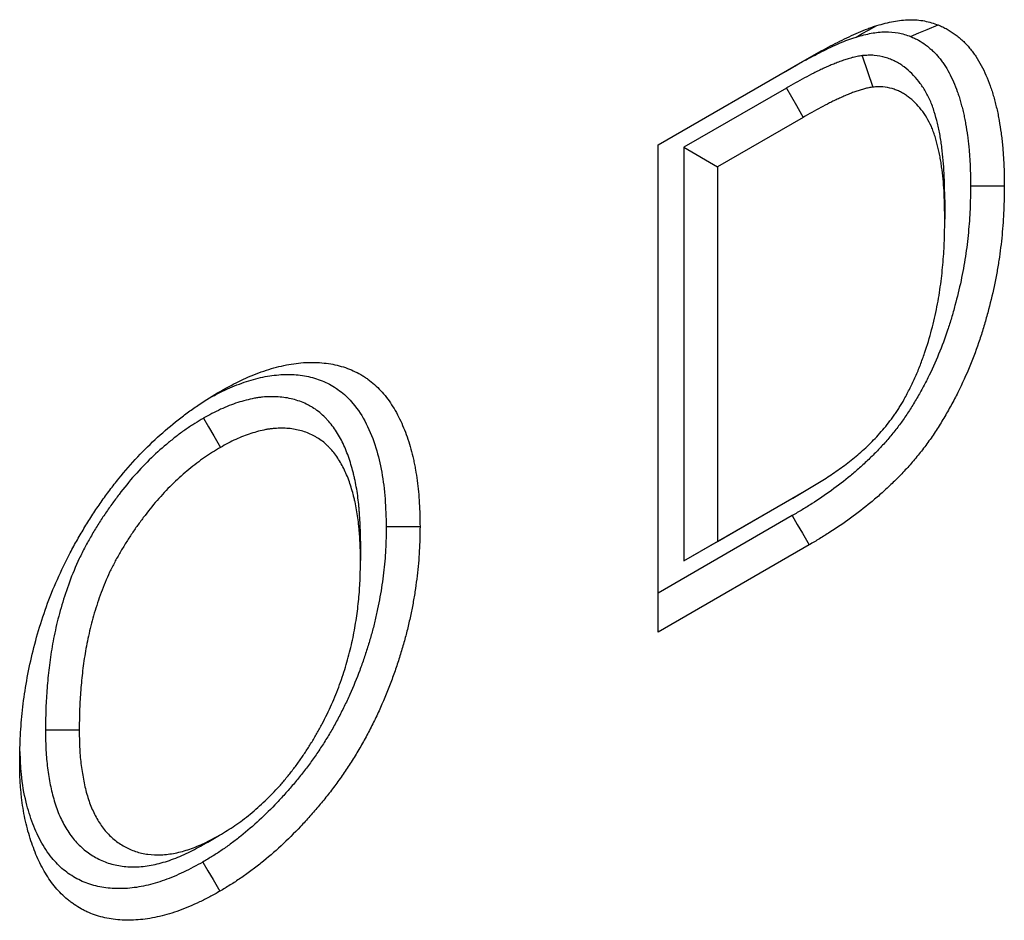
# Model space of a CAD drawing. Extents: x 3400 to 7568, y 811 to 3459.
# Drawn here: x 4255 to 4304, y 1985 to 2030 of the extents above; entities that cross this region are included whole.
import ezdxf

# ---------------------------------------------------------------- set-up
doc = ezdxf.new("R2010")
doc.units = 0
doc.layers.get('0').update_dxf_attribs({"color": 10, "linetype": 'CONTINUOUS'})

# ---------------------------------------------------------------- blocks, each defined once
blk = doc.blocks.new('A$C62382447')
at = {"linetype": 'CONTINUOUS'}
for p, q in [((166.833, 264.693), (170.611, 266.874)), ((170.167, 266.617), (170.611, 266.874)), ((172.179, 267.028), (172.457, 266.204)), ((166.833, 264.693), (170.167, 266.617)), ((170.192, 266.18), (167.507, 264.63)), ((170.631, 265.413), (168.391, 264.12)), ((166.833, 251.934), (166.833, 264.693)), ((167.507, 264.63), (167.507, 253.796)), ((167.507, 264.63), (168.391, 264.12)), ((168.391, 264.12), (168.391, 254.306)), ((168.391, 254.306), (170.669, 255.621)), ((167.507, 253.796), (170.23, 255.367)), ((170.346, 254.983), (166.833, 252.955)), ((170.79, 254.219), (166.833, 251.934)), ((167.507, 253.796), (168.391, 254.306))]:
    blk.add_line(p, q, dxfattribs=at)
at = {"linetype": 'CONTINUOUS', "flags": 128}
for points in [[(172.017, 267.516), (172.181, 267.606), (172.345, 267.696), (172.563, 267.817)], [(173.445, 267.532), (173.662, 267.622), (173.88, 267.712), (174.17, 267.832)], [(170.192, 266.18), (170.323, 265.95), (170.455, 265.72), (170.631, 265.413)], [(175.015, 263.617), (175.28, 263.617), (175.545, 263.616), (175.898, 263.616)], [(174.34, 263.254), (174.34, 263.101), (174.34, 262.948), (174.34, 262.745)], [(154.934, 257.535), (155.066, 257.306), (155.199, 257.076), (155.375, 256.77)], [(170.23, 255.367), (170.362, 255.443), (170.493, 255.519), (170.669, 255.621)], [(170.346, 254.983), (170.479, 254.754), (170.613, 254.524), (170.79, 254.219)], [(159.717, 254.695), (159.982, 254.695), (160.247, 254.695), (160.6, 254.695)], [(159.042, 254.317), (159.042, 254.164), (159.042, 254.012), (159.042, 253.808)], [(150.793, 249.375), (151.058, 249.375), (151.323, 249.375), (151.677, 249.375)], [(154.911, 246.36), (155.044, 246.437), (155.176, 246.513), (155.353, 246.616)], [(154.917, 245.912), (155.049, 245.683), (155.182, 245.453), (155.36, 245.147)]]:
    blk.add_lwpolyline(points, dxfattribs=at)
at = {"linetype": 'CONTINUOUS'}
for points, knots in [([(172.563, 267.817), (172.709, 267.857), (172.855, 267.897), (173.069, 267.938), (173.14, 267.948), (173.279, 267.963), (173.348, 267.967), (173.552, 267.971), (173.683, 267.961), (173.871, 267.924), (173.932, 267.908), (174.052, 267.872), (174.111, 267.852), (174.17, 267.832)], [0, 0, 0, 0, 0.25, 0.25, 0.375, 0.375, 0.5, 0.5, 0.75, 0.75, 0.875, 0.875, 1, 1, 1, 1]), ([(170.611, 266.874), (170.775, 266.967), (170.938, 267.061), (171.183, 267.195), (171.265, 267.239), (171.428, 267.324), (171.51, 267.366), (171.673, 267.447), (171.755, 267.487), (171.918, 267.563), (171.999, 267.601), (172.161, 267.672), (172.242, 267.705), (172.363, 267.75), (172.403, 267.764), (172.483, 267.791), (172.523, 267.804), (172.563, 267.817)], [0, 0, 0, 0, 0.25, 0.25, 0.375, 0.375, 0.5, 0.5, 0.625, 0.625, 0.75, 0.75, 0.875, 0.875, 0.9375, 0.9375, 1, 1, 1, 1]), ([(172.017, 267.516), (172.16, 267.555), (172.294, 267.591), (172.478, 267.626), (172.539, 267.636), (172.661, 267.648), (172.721, 267.652), (172.9, 267.655), (173.014, 267.646), (173.174, 267.615), (173.227, 267.601), (173.335, 267.569), (173.389, 267.551), (173.445, 267.532)], [0.0047632, 0.0047632, 0.0047632, 0.0047632, 0.25, 0.25, 0.375, 0.375, 0.5, 0.5, 0.75, 0.75, 0.875, 0.875, 0.9938882, 0.9938882, 0.9938882, 0.9938882]), ([(174.17, 267.832), (174.209, 267.815), (174.248, 267.798), (174.306, 267.771), (174.325, 267.762), (174.363, 267.743), (174.382, 267.733), (174.475, 267.681), (174.546, 267.634), (174.648, 267.557), (174.681, 267.53), (174.747, 267.475), (174.779, 267.446), (174.843, 267.388), (174.874, 267.357), (174.919, 267.31), (174.934, 267.294), (174.963, 267.261), (174.977, 267.244), (175.019, 267.193), (175.047, 267.158), (175.1, 267.085), (175.126, 267.049), (175.203, 266.935), (175.25, 266.856), (175.338, 266.689), (175.38, 266.603), (175.458, 266.425), (175.495, 266.334), (175.545, 266.193), (175.561, 266.145), (175.592, 266.048), (175.607, 265.999), (175.635, 265.899), (175.648, 265.849), (175.674, 265.748), (175.687, 265.697), (175.711, 265.594), (175.723, 265.542), (175.744, 265.437), (175.754, 265.384), (175.782, 265.223), (175.799, 265.114), (175.822, 264.949), (175.829, 264.894), (175.842, 264.782), (175.848, 264.726), (175.858, 264.612), (175.863, 264.555), (175.871, 264.44), (175.875, 264.383), (175.882, 264.267), (175.885, 264.208), (175.89, 264.091), (175.892, 264.033), (175.896, 263.855), (175.897, 263.735), (175.898, 263.616)], [0, 0, 0, 0, 0.03125, 0.03125, 0.046875, 0.046875, 0.0625, 0.0625, 0.125, 0.125, 0.15625, 0.15625, 0.1875, 0.1875, 0.21875, 0.21875, 0.234375, 0.234375, 0.25, 0.25, 0.28125, 0.28125, 0.3125, 0.3125, 0.375, 0.375, 0.4375, 0.4375, 0.5, 0.5, 0.53125, 0.53125, 0.5625, 0.5625, 0.59375, 0.59375, 0.625, 0.625, 0.65625, 0.65625, 0.6875, 0.6875, 0.75, 0.75, 0.78125, 0.78125, 0.8125, 0.8125, 0.84375, 0.84375, 0.875, 0.875, 0.90625, 0.90625, 0.9375, 0.9375, 1, 1, 1, 1]), ([(170.167, 266.617), (170.331, 266.711), (170.492, 266.803), (170.727, 266.932), (170.805, 266.974), (170.962, 267.055), (171.042, 267.096), (171.199, 267.175), (171.276, 267.212), (171.431, 267.285), (171.51, 267.321), (171.66, 267.387), (171.732, 267.417), (171.839, 267.456), (171.874, 267.469), (171.945, 267.492), (171.98, 267.504), (172.017, 267.516)], [0, 0, 0, 0, 0.25, 0.25, 0.375, 0.375, 0.5, 0.5, 0.625, 0.625, 0.75, 0.75, 0.875, 0.875, 0.9375, 0.9375, 0.995598, 0.995598, 0.995598, 0.995598]), ([(173.445, 267.532), (173.481, 267.516), (173.516, 267.5), (173.566, 267.477), (173.584, 267.469), (173.617, 267.452), (173.633, 267.443), (173.714, 267.399), (173.776, 267.357), (173.868, 267.287), (173.899, 267.263), (173.96, 267.212), (173.99, 267.185), (174.048, 267.132), (174.075, 267.105), (174.115, 267.064), (174.128, 267.05), (174.153, 267.021), (174.165, 267.006), (174.203, 266.961), (174.228, 266.929), (174.277, 266.862), (174.301, 266.828), (174.371, 266.725), (174.412, 266.656), (174.492, 266.505), (174.531, 266.423), (174.604, 266.258), (174.638, 266.174), (174.684, 266.045), (174.699, 266.002), (174.726, 265.914), (174.74, 265.868), (174.766, 265.775), (174.779, 265.726), (174.804, 265.63), (174.816, 265.581), (174.839, 265.486), (174.849, 265.438), (174.869, 265.342), (174.878, 265.293), (174.904, 265.142), (174.92, 265.036), (174.942, 264.879), (174.949, 264.827), (174.961, 264.724), (174.966, 264.672), (174.976, 264.565), (174.981, 264.511), (174.989, 264.402), (174.993, 264.347), (174.999, 264.236), (175.002, 264.181), (175.007, 264.07), (175.008, 264.015), (175.012, 263.849), (175.014, 263.734), (175.015, 263.617)], [0.0022161, 0.0022161, 0.0022161, 0.0022161, 0.03125, 0.03125, 0.046875, 0.046875, 0.0625, 0.0625, 0.125, 0.125, 0.15625, 0.15625, 0.1875, 0.1875, 0.21875, 0.21875, 0.234375, 0.234375, 0.25, 0.25, 0.28125, 0.28125, 0.3125, 0.3125, 0.375, 0.375, 0.4375, 0.4375, 0.5, 0.5, 0.53125, 0.53125, 0.5625, 0.5625, 0.59375, 0.59375, 0.625, 0.625, 0.65625, 0.65625, 0.6875, 0.6875, 0.75, 0.75, 0.78125, 0.78125, 0.8125, 0.8125, 0.84375, 0.84375, 0.875, 0.875, 0.90625, 0.90625, 0.9375, 0.9375, 0.9989123, 0.9989123, 0.9989123, 0.9989123]), ([(172.179, 267.028), (172.175, 267.027), (172.171, 267.027), (172.167, 267.026), (172.131, 267.02), (172.091, 267.014), (172.026, 267.002), (172.003, 266.998), (171.957, 266.987), (171.934, 266.982), (171.867, 266.964), (171.824, 266.951), (171.742, 266.926), (171.7, 266.912), (171.614, 266.882), (171.569, 266.866), (171.483, 266.832), (171.441, 266.814), (171.359, 266.78), (171.32, 266.763), (171.241, 266.728), (171.2, 266.71), (171.118, 266.673), (171.076, 266.653), (170.993, 266.613), (170.951, 266.593), (170.827, 266.53), (170.746, 266.487), (170.505, 266.357), (170.349, 266.269), (170.194, 266.182), (170.193, 266.181), (170.193, 266.181), (170.192, 266.18)], [-0.007162, -0.007162, -0.007162, -0.007162, 0, 0, 0, 0.0625, 0.0625, 0.09375, 0.09375, 0.125, 0.125, 0.1875, 0.1875, 0.25, 0.25, 0.3125, 0.3125, 0.375, 0.375, 0.4375, 0.4375, 0.5, 0.5, 0.5625, 0.5625, 0.625, 0.625, 0.75, 0.75, 1, 1, 1, 1.001429, 1.001429, 1.001429, 1.001429]), ([(174.34, 263.254), (174.34, 263.257), (174.34, 263.259), (174.34, 263.262), (174.338, 263.482), (174.335, 263.713), (174.318, 264.056), (174.311, 264.171), (174.291, 264.396), (174.278, 264.507), (174.257, 264.669), (174.25, 264.723), (174.234, 264.831), (174.225, 264.886), (174.206, 264.994), (174.196, 265.048), (174.173, 265.154), (174.162, 265.206), (174.124, 265.361), (174.097, 265.459), (174.05, 265.609), (174.034, 265.659), (173.997, 265.758), (173.977, 265.807), (173.915, 265.948), (173.869, 266.037), (173.769, 266.204), (173.714, 266.282), (173.6, 266.427), (173.54, 266.494), (173.414, 266.621), (173.347, 266.681), (173.236, 266.764), (173.198, 266.79), (173.12, 266.837), (173.081, 266.859), (173.001, 266.899), (172.96, 266.918), (172.874, 266.953), (172.829, 266.969), (172.692, 267.009), (172.597, 267.027), (172.467, 267.037), (172.441, 267.038), (172.387, 267.039), (172.361, 267.039), (172.284, 267.036), (172.236, 267.032), (172.191, 267.029), (172.187, 267.029), (172.183, 267.028), (172.179, 267.028)], [-0.001362, -0.001362, -0.001362, -0.001362, 0, 0, 0, 0.125, 0.125, 0.1875, 0.1875, 0.25, 0.25, 0.28125, 0.28125, 0.3125, 0.3125, 0.34375, 0.34375, 0.375, 0.375, 0.4375, 0.4375, 0.46875, 0.46875, 0.5, 0.5, 0.5625, 0.5625, 0.625, 0.625, 0.6875, 0.6875, 0.75, 0.75, 0.78125, 0.78125, 0.8125, 0.8125, 0.84375, 0.84375, 0.875, 0.875, 0.9375, 0.9375, 0.953125, 0.953125, 0.96875, 0.96875, 1, 1, 1, 1.002858, 1.002858, 1.002858, 1.002858]), ([(172.457, 266.204), (172.421, 266.198), (172.384, 266.193), (172.33, 266.183), (172.311, 266.179), (172.275, 266.171), (172.256, 266.166), (172.2, 266.151), (172.163, 266.14), (172.088, 266.117), (172.05, 266.105), (171.974, 266.079), (171.937, 266.065), (171.86, 266.035), (171.822, 266.019), (171.746, 265.986), (171.708, 265.97), (171.631, 265.936), (171.593, 265.919), (171.516, 265.884), (171.478, 265.867), (171.401, 265.83), (171.363, 265.811), (171.247, 265.752), (171.17, 265.712), (170.939, 265.587), (170.785, 265.5), (170.631, 265.413)], [0, 0, 0, 0, 0.0625, 0.0625, 0.09375, 0.09375, 0.125, 0.125, 0.1875, 0.1875, 0.25, 0.25, 0.3125, 0.3125, 0.375, 0.375, 0.4375, 0.4375, 0.5, 0.5, 0.5625, 0.5625, 0.625, 0.625, 0.75, 0.75, 1, 1, 1, 1]), ([(174.34, 262.745), (174.338, 262.966), (174.335, 263.187), (174.319, 263.512), (174.312, 263.619), (174.293, 263.83), (174.282, 263.934), (174.262, 264.089), (174.255, 264.14), (174.24, 264.241), (174.232, 264.291), (174.214, 264.391), (174.205, 264.44), (174.184, 264.537), (174.173, 264.585), (174.139, 264.728), (174.113, 264.821), (174.071, 264.956), (174.056, 265.001), (174.024, 265.087), (174.007, 265.13), (173.953, 265.253), (173.912, 265.331), (173.824, 265.478), (173.776, 265.548), (173.673, 265.677), (173.619, 265.738), (173.505, 265.853), (173.446, 265.906), (173.35, 265.977), (173.318, 265.999), (173.25, 266.04), (173.216, 266.059), (173.145, 266.095), (173.109, 266.112), (173.036, 266.141), (172.998, 266.154), (172.883, 266.188), (172.802, 266.204), (172.697, 266.212), (172.676, 266.213), (172.633, 266.213), (172.611, 266.213), (172.545, 266.211), (172.501, 266.207), (172.457, 266.204)], [0, 0, 0, 0, 0.125, 0.125, 0.1875, 0.1875, 0.25, 0.25, 0.28125, 0.28125, 0.3125, 0.3125, 0.34375, 0.34375, 0.375, 0.375, 0.4375, 0.4375, 0.46875, 0.46875, 0.5, 0.5, 0.5625, 0.5625, 0.625, 0.625, 0.6875, 0.6875, 0.75, 0.75, 0.78125, 0.78125, 0.8125, 0.8125, 0.84375, 0.84375, 0.875, 0.875, 0.9375, 0.9375, 0.953125, 0.953125, 0.96875, 0.96875, 1, 1, 1, 1]), ([(175.015, 263.617), (175.012, 263.409), (175.009, 263.207), (174.997, 262.907), (174.991, 262.807), (174.977, 262.603), (174.968, 262.5), (174.948, 262.292), (174.936, 262.187), (174.911, 261.977), (174.897, 261.873), (174.865, 261.664), (174.848, 261.559), (174.809, 261.349), (174.788, 261.243), (174.719, 260.923), (174.666, 260.708), (174.577, 260.379), (174.547, 260.269), (174.483, 260.054), (174.45, 259.948), (174.345, 259.631), (174.266, 259.419), (174.093, 259), (173.999, 258.793), (173.845, 258.485), (173.792, 258.383), (173.683, 258.183), (173.627, 258.084), (173.511, 257.89), (173.451, 257.793), (173.327, 257.603), (173.265, 257.513), (173.172, 257.384), (173.141, 257.342), (173.076, 257.257), (173.042, 257.215), (172.973, 257.129), (172.938, 257.086), (172.866, 257.001), (172.83, 256.959), (172.758, 256.877), (172.722, 256.837), (172.651, 256.76), (172.615, 256.722), (172.505, 256.608), (172.428, 256.532), (172.268, 256.38), (172.188, 256.306), (172.029, 256.164), (171.95, 256.096), (171.708, 255.896), (171.54, 255.767), (171.204, 255.522), (171.035, 255.406), (170.781, 255.244), (170.696, 255.192), (170.523, 255.087), (170.435, 255.036), (170.346, 254.983)], [0.0006265, 0.0006265, 0.0006265, 0.0006265, 0.0625, 0.0625, 0.09375, 0.09375, 0.125, 0.125, 0.15625, 0.15625, 0.1875, 0.1875, 0.21875, 0.21875, 0.25, 0.25, 0.3125, 0.3125, 0.34375, 0.34375, 0.375, 0.375, 0.4375, 0.4375, 0.5, 0.5, 0.53125, 0.53125, 0.5625, 0.5625, 0.59375, 0.59375, 0.625, 0.625, 0.640625, 0.640625, 0.65625, 0.65625, 0.671875, 0.671875, 0.6875, 0.6875, 0.703125, 0.703125, 0.71875, 0.71875, 0.75, 0.75, 0.78125, 0.78125, 0.8125, 0.8125, 0.875, 0.875, 0.9375, 0.9375, 0.96875, 0.96875, 0.999709, 0.999709, 0.999709, 0.999709]), ([(175.898, 263.616), (175.896, 263.406), (175.893, 263.196), (175.88, 262.876), (175.874, 262.769), (175.859, 262.552), (175.849, 262.443), (175.828, 262.224), (175.816, 262.113), (175.789, 261.892), (175.774, 261.78), (175.74, 261.556), (175.721, 261.443), (175.679, 261.216), (175.657, 261.102), (175.583, 260.758), (175.526, 260.528), (175.432, 260.18), (175.4, 260.064), (175.331, 259.832), (175.295, 259.715), (175.179, 259.366), (175.092, 259.132), (174.9, 258.668), (174.795, 258.438), (174.625, 258.096), (174.566, 257.983), (174.444, 257.759), (174.381, 257.648), (174.25, 257.429), (174.183, 257.32), (174.044, 257.107), (173.972, 257.002), (173.861, 256.848), (173.824, 256.798), (173.747, 256.698), (173.708, 256.649), (173.63, 256.552), (173.59, 256.504), (173.51, 256.409), (173.47, 256.362), (173.389, 256.27), (173.348, 256.224), (173.266, 256.134), (173.224, 256.09), (173.098, 255.961), (173.013, 255.877), (172.841, 255.713), (172.755, 255.633), (172.58, 255.477), (172.493, 255.402), (172.228, 255.183), (172.05, 255.046), (171.692, 254.786), (171.512, 254.663), (171.241, 254.49), (171.151, 254.434), (170.971, 254.325), (170.881, 254.272), (170.79, 254.219)], [0, 0, 0, 0, 0.0625, 0.0625, 0.09375, 0.09375, 0.125, 0.125, 0.15625, 0.15625, 0.1875, 0.1875, 0.21875, 0.21875, 0.25, 0.25, 0.3125, 0.3125, 0.34375, 0.34375, 0.375, 0.375, 0.4375, 0.4375, 0.5, 0.5, 0.53125, 0.53125, 0.5625, 0.5625, 0.59375, 0.59375, 0.625, 0.625, 0.640625, 0.640625, 0.65625, 0.65625, 0.671875, 0.671875, 0.6875, 0.6875, 0.703125, 0.703125, 0.71875, 0.71875, 0.75, 0.75, 0.78125, 0.78125, 0.8125, 0.8125, 0.875, 0.875, 0.9375, 0.9375, 0.96875, 0.96875, 1, 1, 1, 1]), ([(173.278, 258.029), (173.33, 258.128), (173.382, 258.227), (173.457, 258.376), (173.482, 258.426), (173.529, 258.526), (173.552, 258.577), (173.619, 258.728), (173.661, 258.83), (173.739, 259.034), (173.777, 259.137), (173.881, 259.443), (173.942, 259.647), (174.049, 260.052), (174.095, 260.254), (174.155, 260.553), (174.173, 260.653), (174.205, 260.85), (174.22, 260.948), (174.258, 261.241), (174.279, 261.434), (174.303, 261.72), (174.31, 261.815), (174.322, 262.004), (174.326, 262.097), (174.336, 262.377), (174.338, 262.561), (174.34, 262.745)], [0, 0, 0, 0, 0.0625, 0.0625, 0.09375, 0.09375, 0.125, 0.125, 0.1875, 0.1875, 0.25, 0.25, 0.375, 0.375, 0.5, 0.5, 0.5625, 0.5625, 0.625, 0.625, 0.75, 0.75, 0.8125, 0.8125, 0.875, 0.875, 1, 1, 1, 1]), ([(155.366, 258.237), (155.457, 258.287), (155.547, 258.337), (155.683, 258.41), (155.728, 258.434), (155.818, 258.479), (155.863, 258.502), (156.089, 258.609), (156.268, 258.683), (156.534, 258.777), (156.623, 258.806), (156.798, 258.858), (156.886, 258.881), (157.059, 258.921), (157.145, 258.938), (157.315, 258.966), (157.4, 258.977), (157.566, 258.992), (157.649, 258.995), (157.811, 258.996), (157.891, 258.994), (158.128, 258.979), (158.282, 258.957), (158.577, 258.886), (158.719, 258.837), (158.921, 258.745), (158.987, 258.711), (159.083, 258.657), (159.115, 258.638), (159.177, 258.597), (159.207, 258.576), (159.297, 258.51), (159.354, 258.463), (159.466, 258.363), (159.52, 258.31), (159.624, 258.199), (159.674, 258.141), (159.769, 258.018), (159.814, 257.954), (159.901, 257.82), (159.942, 257.751), (160.021, 257.609), (160.059, 257.536), (160.13, 257.384), (160.163, 257.306), (160.226, 257.147), (160.255, 257.065), (160.339, 256.815), (160.388, 256.642), (160.438, 256.416), (160.447, 256.371), (160.465, 256.278), (160.474, 256.232), (160.498, 256.092), (160.512, 255.997), (160.538, 255.805), (160.55, 255.708), (160.569, 255.511), (160.576, 255.412), (160.588, 255.21), (160.592, 255.108), (160.597, 254.902), (160.599, 254.799), (160.6, 254.695)], [0, 0, 0, 0, 0.03125, 0.03125, 0.046875, 0.046875, 0.0625, 0.0625, 0.125, 0.125, 0.15625, 0.15625, 0.1875, 0.1875, 0.21875, 0.21875, 0.25, 0.25, 0.28125, 0.28125, 0.3125, 0.3125, 0.375, 0.375, 0.4375, 0.4375, 0.46875, 0.46875, 0.484375, 0.484375, 0.5, 0.5, 0.53125, 0.53125, 0.5625, 0.5625, 0.59375, 0.59375, 0.625, 0.625, 0.65625, 0.65625, 0.6875, 0.6875, 0.71875, 0.71875, 0.75, 0.75, 0.8125, 0.8125, 0.828125, 0.828125, 0.84375, 0.84375, 0.875, 0.875, 0.90625, 0.90625, 0.9375, 0.9375, 0.96875, 0.96875, 1, 1, 1, 1]), ([(155.143, 258.094), (155.239, 258.145), (155.503, 258.285), (155.933, 258.462), (156.427, 258.611), (156.904, 258.683), (157.361, 258.684), (157.792, 258.612), (158.189, 258.462), (158.545, 258.234), (158.895, 257.893), (159.206, 257.406), (159.453, 256.794), (159.609, 256.127), (159.694, 255.431), (159.709, 254.94), (159.717, 254.695)], [0, 0, 0, 0, 0.037098, 0.102308, 0.1673, 0.232813, 0.29852, 0.364015, 0.430448, 0.497123, 0.563557, 0.656393, 0.749335, 0.832712, 0.916397, 1, 1, 1, 1]), ([(150.119, 248.496), (150.122, 248.71), (150.125, 248.925), (150.139, 249.251), (150.145, 249.36), (150.161, 249.581), (150.171, 249.693), (150.206, 250.029), (150.236, 250.256), (150.309, 250.715), (150.354, 250.947), (150.459, 251.415), (150.519, 251.651), (150.656, 252.125), (150.733, 252.363), (150.904, 252.838), (151, 253.075), (151.209, 253.546), (151.322, 253.779), (151.502, 254.125), (151.565, 254.239), (151.693, 254.465), (151.759, 254.577), (151.895, 254.799), (151.964, 254.909), (152.106, 255.127), (152.178, 255.234), (152.326, 255.446), (152.402, 255.551), (152.556, 255.755), (152.635, 255.856), (152.875, 256.152), (153.04, 256.342), (153.38, 256.703), (153.553, 256.874), (153.907, 257.197), (154.087, 257.348), (154.358, 257.563), (154.449, 257.632), (154.632, 257.766), (154.723, 257.83), (154.998, 258.014), (155.182, 258.125), (155.366, 258.237)], [0, 0, 0, 0, 0.0625, 0.0625, 0.09375, 0.09375, 0.125, 0.125, 0.1875, 0.1875, 0.25, 0.25, 0.3125, 0.3125, 0.375, 0.375, 0.4375, 0.4375, 0.5, 0.5, 0.53125, 0.53125, 0.5625, 0.5625, 0.59375, 0.59375, 0.625, 0.625, 0.65625, 0.65625, 0.6875, 0.6875, 0.75, 0.75, 0.8125, 0.8125, 0.875, 0.875, 0.90625, 0.90625, 0.9375, 0.9375, 1, 1, 1, 1]), ([(159.042, 254.317), (159.042, 254.319), (159.042, 254.321), (159.042, 254.323), (159.042, 254.4), (159.041, 254.48), (159.039, 254.601), (159.038, 254.642), (159.035, 254.725), (159.033, 254.766), (159.027, 254.888), (159.021, 254.967), (159.012, 255.082), (159.009, 255.12), (159.002, 255.197), (158.999, 255.236), (158.987, 255.352), (158.979, 255.43), (158.958, 255.585), (158.946, 255.662), (158.919, 255.813), (158.903, 255.888), (158.879, 255.995), (158.871, 256.03), (158.854, 256.1), (158.845, 256.135), (158.818, 256.239), (158.799, 256.309), (158.755, 256.449), (158.732, 256.517), (158.682, 256.649), (158.656, 256.713), (158.601, 256.838), (158.572, 256.899), (158.48, 257.079), (158.41, 257.194), (158.294, 257.352), (158.254, 257.402), (158.191, 257.474), (158.17, 257.497), (158.127, 257.542), (158.106, 257.563), (158.039, 257.629), (157.991, 257.671), (157.888, 257.751), (157.836, 257.786), (157.757, 257.833), (157.731, 257.848), (157.678, 257.877), (157.651, 257.892), (157.567, 257.932), (157.509, 257.957), (157.332, 258.021), (157.208, 258.052), (157.018, 258.082), (156.953, 258.089), (156.82, 258.098), (156.752, 258.099), (156.617, 258.096), (156.55, 258.093), (156.445, 258.083), (156.409, 258.079), (156.336, 258.069), (156.299, 258.063), (156.189, 258.042), (156.116, 258.025), (155.973, 257.987), (155.9, 257.966), (155.755, 257.92), (155.682, 257.894), (155.531, 257.835), (155.454, 257.802), (155.302, 257.732), (155.226, 257.694), (155.08, 257.616), (155.01, 257.578), (154.943, 257.541), (154.94, 257.539), (154.937, 257.537), (154.934, 257.535)], [-0.000833, -0.000833, -0.000833, -0.000833, 0, 0, 0, 0.03125, 0.03125, 0.046875, 0.046875, 0.0625, 0.0625, 0.09375, 0.09375, 0.109375, 0.109375, 0.125, 0.125, 0.15625, 0.15625, 0.1875, 0.1875, 0.21875, 0.21875, 0.234375, 0.234375, 0.25, 0.25, 0.28125, 0.28125, 0.3125, 0.3125, 0.34375, 0.34375, 0.375, 0.375, 0.4375, 0.4375, 0.46875, 0.46875, 0.484375, 0.484375, 0.5, 0.5, 0.53125, 0.53125, 0.5625, 0.5625, 0.578125, 0.578125, 0.59375, 0.59375, 0.625, 0.625, 0.6875, 0.6875, 0.71875, 0.71875, 0.75, 0.75, 0.78125, 0.78125, 0.796875, 0.796875, 0.8125, 0.8125, 0.84375, 0.84375, 0.875, 0.875, 0.90625, 0.90625, 0.9375, 0.9375, 0.96875, 0.96875, 1, 1, 1, 1.001434, 1.001434, 1.001434, 1.001434]), ([(170.669, 255.621), (170.785, 255.69), (170.902, 255.759), (171.135, 255.903), (171.252, 255.977), (171.484, 256.133), (171.6, 256.214), (171.831, 256.386), (171.946, 256.477), (172.116, 256.622), (172.173, 256.672), (172.285, 256.774), (172.34, 256.827), (172.505, 256.991), (172.612, 257.107), (172.767, 257.29), (172.818, 257.352), (172.918, 257.48), (172.967, 257.545), (173.038, 257.645), (173.061, 257.679), (173.106, 257.748), (173.128, 257.782), (173.194, 257.887), (173.236, 257.958), (173.278, 258.029)], [0, 0, 0, 0, 0.125, 0.125, 0.25, 0.25, 0.375, 0.375, 0.5, 0.5, 0.5625, 0.5625, 0.625, 0.625, 0.75, 0.75, 0.8125, 0.8125, 0.875, 0.875, 0.90625, 0.90625, 0.9375, 0.9375, 1, 1, 1, 1]), ([(154.934, 257.535), (154.93, 257.534), (154.927, 257.532), (154.924, 257.53), (154.855, 257.488), (154.783, 257.445), (154.67, 257.375), (154.631, 257.35), (154.553, 257.299), (154.513, 257.272), (154.394, 257.19), (154.317, 257.133), (154.164, 257.016), (154.09, 256.956), (153.865, 256.771), (153.715, 256.639), (153.418, 256.353), (153.27, 256.199), (152.987, 255.878), (152.851, 255.71), (152.657, 255.456), (152.593, 255.37), (152.468, 255.195), (152.406, 255.107), (152.284, 254.926), (152.224, 254.834), (152.108, 254.648), (152.051, 254.554), (151.94, 254.363), (151.885, 254.265), (151.806, 254.115), (151.779, 254.064), (151.728, 253.961), (151.703, 253.909), (151.581, 253.65), (151.496, 253.445), (151.346, 253.04), (151.281, 252.841), (151.164, 252.446), (151.113, 252.25), (151.025, 251.862), (150.988, 251.672), (150.926, 251.297), (150.901, 251.114), (150.859, 250.754), (150.842, 250.576), (150.817, 250.224), (150.808, 250.049), (150.797, 249.709), (150.795, 249.545), (150.793, 249.383), (150.793, 249.381), (150.793, 249.378), (150.793, 249.375)], [-0.001388, -0.001388, -0.001388, -0.001388, 0, 0, 0, 0.03125, 0.03125, 0.046875, 0.046875, 0.0625, 0.0625, 0.09375, 0.09375, 0.125, 0.125, 0.1875, 0.1875, 0.25, 0.25, 0.3125, 0.3125, 0.34375, 0.34375, 0.375, 0.375, 0.40625, 0.40625, 0.4375, 0.4375, 0.46875, 0.46875, 0.484375, 0.484375, 0.5, 0.5, 0.5625, 0.5625, 0.625, 0.625, 0.6875, 0.6875, 0.75, 0.75, 0.8125, 0.8125, 0.875, 0.875, 0.9375, 0.9375, 1, 1, 1, 1.001044, 1.001044, 1.001044, 1.001044]), ([(159.042, 253.808), (159.042, 253.886), (159.041, 253.963), (159.039, 254.078), (159.038, 254.116), (159.035, 254.192), (159.034, 254.23), (159.028, 254.342), (159.023, 254.417), (159.014, 254.527), (159.011, 254.564), (159.005, 254.638), (159.001, 254.674), (158.99, 254.784), (158.982, 254.856), (158.963, 254.998), (158.952, 255.068), (158.927, 255.206), (158.913, 255.274), (158.891, 255.374), (158.883, 255.408), (158.867, 255.474), (158.859, 255.507), (158.833, 255.604), (158.816, 255.669), (158.777, 255.795), (158.756, 255.856), (158.71, 255.976), (158.686, 256.035), (158.636, 256.149), (158.609, 256.205), (158.526, 256.368), (158.464, 256.47), (158.361, 256.611), (158.325, 256.655), (158.269, 256.719), (158.25, 256.74), (158.211, 256.781), (158.191, 256.801), (158.131, 256.86), (158.089, 256.897), (158.002, 256.964), (157.957, 256.995), (157.886, 257.037), (157.862, 257.051), (157.814, 257.077), (157.79, 257.09), (157.716, 257.126), (157.665, 257.147), (157.509, 257.204), (157.399, 257.231), (157.23, 257.258), (157.172, 257.265), (157.055, 257.272), (156.995, 257.273), (156.874, 257.271), (156.813, 257.267), (156.72, 257.259), (156.689, 257.255), (156.626, 257.247), (156.595, 257.241), (156.499, 257.223), (156.435, 257.208), (156.305, 257.175), (156.24, 257.155), (156.109, 257.113), (156.043, 257.09), (155.911, 257.039), (155.844, 257.01), (155.71, 256.948), (155.643, 256.915), (155.509, 256.844), (155.442, 256.807), (155.375, 256.77)], [0, 0, 0, 0, 0.03125, 0.03125, 0.046875, 0.046875, 0.0625, 0.0625, 0.09375, 0.09375, 0.109375, 0.109375, 0.125, 0.125, 0.15625, 0.15625, 0.1875, 0.1875, 0.21875, 0.21875, 0.234375, 0.234375, 0.25, 0.25, 0.28125, 0.28125, 0.3125, 0.3125, 0.34375, 0.34375, 0.375, 0.375, 0.4375, 0.4375, 0.46875, 0.46875, 0.484375, 0.484375, 0.5, 0.5, 0.53125, 0.53125, 0.5625, 0.5625, 0.578125, 0.578125, 0.59375, 0.59375, 0.625, 0.625, 0.6875, 0.6875, 0.71875, 0.71875, 0.75, 0.75, 0.78125, 0.78125, 0.796875, 0.796875, 0.8125, 0.8125, 0.84375, 0.84375, 0.875, 0.875, 0.90625, 0.90625, 0.9375, 0.9375, 0.96875, 0.96875, 1, 1, 1, 1]), ([(155.375, 256.77), (155.306, 256.728), (155.236, 256.686), (155.132, 256.622), (155.098, 256.6), (155.029, 256.554), (154.994, 256.531), (154.891, 256.46), (154.822, 256.409), (154.685, 256.304), (154.617, 256.25), (154.414, 256.082), (154.28, 255.964), (154.016, 255.71), (153.888, 255.576), (153.638, 255.293), (153.517, 255.144), (153.341, 254.914), (153.284, 254.836), (153.17, 254.679), (153.115, 254.599), (153.006, 254.437), (152.952, 254.355), (152.849, 254.189), (152.798, 254.105), (152.699, 253.935), (152.651, 253.85), (152.583, 253.72), (152.56, 253.676), (152.516, 253.589), (152.495, 253.545), (152.391, 253.325), (152.317, 253.146), (152.185, 252.788), (152.126, 252.609), (152.02, 252.252), (151.974, 252.074), (151.894, 251.721), (151.86, 251.546), (151.803, 251.2), (151.779, 251.029), (151.74, 250.689), (151.724, 250.521), (151.699, 250.188), (151.691, 250.023), (151.681, 249.698), (151.679, 249.536), (151.677, 249.375)], [0, 0, 0, 0, 0.03125, 0.03125, 0.046875, 0.046875, 0.0625, 0.0625, 0.09375, 0.09375, 0.125, 0.125, 0.1875, 0.1875, 0.25, 0.25, 0.3125, 0.3125, 0.34375, 0.34375, 0.375, 0.375, 0.40625, 0.40625, 0.4375, 0.4375, 0.46875, 0.46875, 0.484375, 0.484375, 0.5, 0.5, 0.5625, 0.5625, 0.625, 0.625, 0.6875, 0.6875, 0.75, 0.75, 0.8125, 0.8125, 0.875, 0.875, 0.9375, 0.9375, 1, 1, 1, 1]), ([(159.717, 254.695), (159.715, 254.593), (159.714, 254.493), (159.709, 254.294), (159.705, 254.195), (159.688, 253.894), (159.67, 253.691), (159.633, 253.379), (159.619, 253.273), (159.588, 253.064), (159.571, 252.96), (159.534, 252.751), (159.513, 252.645), (159.467, 252.432), (159.443, 252.324), (159.392, 252.111), (159.365, 252.005), (159.306, 251.792), (159.274, 251.685), (159.208, 251.468), (159.173, 251.36), (159.1, 251.145), (159.062, 251.039), (158.943, 250.719), (158.856, 250.507), (158.715, 250.194), (158.666, 250.09), (158.564, 249.881), (158.511, 249.777), (158.404, 249.574), (158.349, 249.475), (158.235, 249.278), (158.176, 249.18), (158.054, 248.985), (157.991, 248.888), (157.862, 248.697), (157.796, 248.603), (157.663, 248.419), (157.595, 248.33), (157.456, 248.152), (157.385, 248.065), (157.239, 247.892), (157.164, 247.806), (157.012, 247.636), (156.935, 247.552), (156.704, 247.308), (156.549, 247.153), (156.234, 246.862), (156.075, 246.725), (155.828, 246.528), (155.746, 246.464), (155.582, 246.342), (155.5, 246.284), (155.377, 246.2), (155.336, 246.172), (155.253, 246.119), (155.212, 246.093), (155.089, 246.016), (155.004, 245.965), (154.917, 245.912)], [0.0009032, 0.0009032, 0.0009032, 0.0009032, 0.03125, 0.03125, 0.0625, 0.0625, 0.125, 0.125, 0.15625, 0.15625, 0.1875, 0.1875, 0.21875, 0.21875, 0.25, 0.25, 0.28125, 0.28125, 0.3125, 0.3125, 0.34375, 0.34375, 0.375, 0.375, 0.4375, 0.4375, 0.46875, 0.46875, 0.5, 0.5, 0.53125, 0.53125, 0.5625, 0.5625, 0.59375, 0.59375, 0.625, 0.625, 0.65625, 0.65625, 0.6875, 0.6875, 0.71875, 0.71875, 0.75, 0.75, 0.8125, 0.8125, 0.875, 0.875, 0.90625, 0.90625, 0.9375, 0.9375, 0.953125, 0.953125, 0.96875, 0.96875, 0.9991226, 0.9991226, 0.9991226, 0.9991226]), ([(160.6, 254.695), (160.599, 254.59), (160.597, 254.485), (160.592, 254.274), (160.588, 254.167), (160.57, 253.845), (160.551, 253.627), (160.511, 253.295), (160.496, 253.183), (160.463, 252.959), (160.445, 252.847), (160.404, 252.62), (160.382, 252.507), (160.334, 252.278), (160.308, 252.163), (160.252, 251.933), (160.222, 251.817), (160.158, 251.586), (160.124, 251.469), (160.053, 251.237), (160.015, 251.12), (159.937, 250.888), (159.895, 250.771), (159.765, 250.422), (159.67, 250.19), (159.514, 249.844), (159.46, 249.729), (159.349, 249.501), (159.291, 249.388), (159.172, 249.162), (159.11, 249.051), (158.983, 248.83), (158.917, 248.72), (158.781, 248.505), (158.712, 248.398), (158.57, 248.188), (158.497, 248.084), (158.349, 247.879), (158.273, 247.779), (158.119, 247.582), (158.04, 247.486), (157.88, 247.296), (157.799, 247.203), (157.636, 247.021), (157.554, 246.931), (157.304, 246.666), (157.134, 246.497), (156.788, 246.177), (156.613, 246.027), (156.347, 245.815), (156.258, 245.746), (156.08, 245.613), (155.99, 245.549), (155.855, 245.457), (155.81, 245.427), (155.72, 245.368), (155.675, 245.34), (155.54, 245.255), (155.45, 245.201), (155.36, 245.147)], [0, 0, 0, 0, 0.03125, 0.03125, 0.0625, 0.0625, 0.125, 0.125, 0.15625, 0.15625, 0.1875, 0.1875, 0.21875, 0.21875, 0.25, 0.25, 0.28125, 0.28125, 0.3125, 0.3125, 0.34375, 0.34375, 0.375, 0.375, 0.4375, 0.4375, 0.46875, 0.46875, 0.5, 0.5, 0.53125, 0.53125, 0.5625, 0.5625, 0.59375, 0.59375, 0.625, 0.625, 0.65625, 0.65625, 0.6875, 0.6875, 0.71875, 0.71875, 0.75, 0.75, 0.8125, 0.8125, 0.875, 0.875, 0.90625, 0.90625, 0.9375, 0.9375, 0.953125, 0.953125, 0.96875, 0.96875, 1, 1, 1, 1]), ([(155.353, 246.616), (155.487, 246.697), (155.622, 246.779), (155.89, 246.961), (156.024, 247.061), (156.221, 247.223), (156.287, 247.279), (156.417, 247.394), (156.481, 247.453), (156.609, 247.576), (156.673, 247.638), (156.798, 247.768), (156.86, 247.834), (156.981, 247.971), (157.041, 248.042), (157.129, 248.149), (157.159, 248.185), (157.217, 248.258), (157.245, 248.295), (157.331, 248.406), (157.387, 248.482), (157.496, 248.636), (157.55, 248.714), (157.654, 248.873), (157.704, 248.953), (157.804, 249.115), (157.852, 249.197), (157.947, 249.362), (157.993, 249.446), (158.082, 249.614), (158.125, 249.699), (158.207, 249.869), (158.247, 249.955), (158.324, 250.127), (158.361, 250.213), (158.432, 250.386), (158.465, 250.473), (158.528, 250.647), (158.558, 250.734), (158.615, 250.907), (158.642, 250.994), (158.693, 251.168), (158.718, 251.254), (158.763, 251.427), (158.785, 251.513), (158.824, 251.684), (158.842, 251.769), (158.892, 252.024), (158.92, 252.192), (158.967, 252.526), (158.987, 252.691), (159.009, 252.935), (159.015, 253.017), (159.025, 253.177), (159.029, 253.257), (159.038, 253.495), (159.04, 253.652), (159.042, 253.808)], [0, 0, 0, 0, 0.0625, 0.0625, 0.125, 0.125, 0.15625, 0.15625, 0.1875, 0.1875, 0.21875, 0.21875, 0.25, 0.25, 0.28125, 0.28125, 0.296875, 0.296875, 0.3125, 0.3125, 0.34375, 0.34375, 0.375, 0.375, 0.40625, 0.40625, 0.4375, 0.4375, 0.46875, 0.46875, 0.5, 0.5, 0.53125, 0.53125, 0.5625, 0.5625, 0.59375, 0.59375, 0.625, 0.625, 0.65625, 0.65625, 0.6875, 0.6875, 0.71875, 0.71875, 0.75, 0.75, 0.8125, 0.8125, 0.875, 0.875, 0.90625, 0.90625, 0.9375, 0.9375, 1, 1, 1, 1]), ([(150.793, 249.375), (150.793, 249.373), (150.793, 249.37), (150.793, 249.367), (150.795, 249.217), (150.797, 249.06), (150.807, 248.822), (150.812, 248.741), (150.825, 248.584), (150.833, 248.507), (150.851, 248.356), (150.862, 248.281), (150.884, 248.134), (150.896, 248.061), (150.937, 247.844), (150.97, 247.702), (151.048, 247.426), (151.094, 247.291), (151.201, 247.038), (151.26, 246.92), (151.392, 246.696), (151.467, 246.59), (151.629, 246.398), (151.717, 246.312), (151.904, 246.158), (152.003, 246.091), (152.212, 245.974), (152.322, 245.925), (152.555, 245.848), (152.678, 245.82), (152.931, 245.787), (153.061, 245.781), (153.33, 245.793), (153.469, 245.81), (153.753, 245.867), (153.897, 245.907), (154.184, 246.005), (154.33, 246.063), (154.628, 246.205), (154.769, 246.282), (154.9, 246.354), (154.904, 246.356), (154.907, 246.358), (154.911, 246.36)], [-0.001103, -0.001103, -0.001103, -0.001103, 0, 0, 0, 0.0625, 0.0625, 0.09375, 0.09375, 0.125, 0.125, 0.15625, 0.15625, 0.1875, 0.1875, 0.25, 0.25, 0.3125, 0.3125, 0.375, 0.375, 0.4375, 0.4375, 0.5, 0.5, 0.5625, 0.5625, 0.625, 0.625, 0.6875, 0.6875, 0.75, 0.75, 0.8125, 0.8125, 0.875, 0.875, 0.9375, 0.9375, 1, 1, 1, 1.001761, 1.001761, 1.001761, 1.001761]), ([(151.677, 249.375), (151.679, 249.224), (151.681, 249.074), (151.691, 248.853), (151.695, 248.78), (151.707, 248.636), (151.714, 248.565), (151.731, 248.424), (151.741, 248.355), (151.762, 248.217), (151.773, 248.149), (151.811, 247.948), (151.841, 247.818), (151.912, 247.567), (151.953, 247.447), (152.049, 247.22), (152.103, 247.112), (152.221, 246.911), (152.287, 246.817), (152.431, 246.647), (152.509, 246.57), (152.676, 246.433), (152.765, 246.372), (152.953, 246.268), (153.051, 246.224), (153.257, 246.156), (153.365, 246.131), (153.589, 246.102), (153.705, 246.097), (153.943, 246.107), (154.065, 246.122), (154.315, 246.172), (154.442, 246.208), (154.699, 246.295), (154.829, 246.348), (155.09, 246.472), (155.222, 246.544), (155.353, 246.616)], [0, 0, 0, 0, 0.0625, 0.0625, 0.09375, 0.09375, 0.125, 0.125, 0.15625, 0.15625, 0.1875, 0.1875, 0.25, 0.25, 0.3125, 0.3125, 0.375, 0.375, 0.4375, 0.4375, 0.5, 0.5, 0.5625, 0.5625, 0.625, 0.625, 0.6875, 0.6875, 0.75, 0.75, 0.8125, 0.8125, 0.875, 0.875, 0.9375, 0.9375, 1, 1, 1, 1]), ([(154.917, 245.912), (154.748, 245.821), (154.41, 245.64), (153.908, 245.428), (153.415, 245.281), (152.938, 245.212), (152.482, 245.213), (152.052, 245.287), (151.656, 245.439), (151.3, 245.666), (150.974, 245.983), (150.69, 246.398), (150.454, 246.904), (150.269, 247.504), (150.155, 248.137), (150.137, 248.605), (150.13, 248.804)], [0, 0, 0, 0, 0.066215, 0.132511, 0.19857, 0.265142, 0.331911, 0.398461, 0.465912, 0.533599, 0.601045, 0.679829, 0.758915, 0.837795, 0.930582, 1, 1, 1, 1]), ([(155.36, 245.147), (155.271, 245.098), (155.182, 245.048), (155.049, 244.976), (155.005, 244.953), (154.916, 244.908), (154.872, 244.887), (154.739, 244.824), (154.651, 244.785), (154.475, 244.711), (154.387, 244.676), (154.125, 244.58), (153.952, 244.528), (153.612, 244.449), (153.445, 244.421), (153.199, 244.397), (153.117, 244.392), (152.957, 244.387), (152.878, 244.388), (152.644, 244.401), (152.493, 244.422), (152.275, 244.471), (152.203, 244.491), (152.063, 244.536), (151.994, 244.561), (151.894, 244.604), (151.861, 244.619), (151.796, 244.651), (151.763, 244.668), (151.668, 244.721), (151.607, 244.76), (151.517, 244.821), (151.488, 244.842), (151.429, 244.885), (151.4, 244.908), (151.315, 244.977), (151.261, 245.027), (151.156, 245.132), (151.106, 245.188), (151.009, 245.304), (150.963, 245.364), (150.874, 245.491), (150.832, 245.557), (150.751, 245.693), (150.713, 245.763), (150.639, 245.906), (150.603, 245.98), (150.537, 246.132), (150.506, 246.21), (150.447, 246.369), (150.419, 246.45), (150.366, 246.615), (150.341, 246.7), (150.297, 246.872), (150.276, 246.96), (150.239, 247.139), (150.222, 247.23), (150.192, 247.415), (150.18, 247.509), (150.163, 247.652), (150.158, 247.7), (150.148, 247.797), (150.144, 247.845), (150.136, 247.943), (150.133, 247.992), (150.127, 248.091), (150.125, 248.141), (150.12, 248.292), (150.119, 248.394), (150.119, 248.496)], [0, 0, 0, 0, 0.03125, 0.03125, 0.046875, 0.046875, 0.0625, 0.0625, 0.09375, 0.09375, 0.125, 0.125, 0.1875, 0.1875, 0.25, 0.25, 0.28125, 0.28125, 0.3125, 0.3125, 0.375, 0.375, 0.40625, 0.40625, 0.4375, 0.4375, 0.453125, 0.453125, 0.46875, 0.46875, 0.5, 0.5, 0.515625, 0.515625, 0.53125, 0.53125, 0.5625, 0.5625, 0.59375, 0.59375, 0.625, 0.625, 0.65625, 0.65625, 0.6875, 0.6875, 0.71875, 0.71875, 0.75, 0.75, 0.78125, 0.78125, 0.8125, 0.8125, 0.84375, 0.84375, 0.875, 0.875, 0.90625, 0.90625, 0.921875, 0.921875, 0.9375, 0.9375, 0.953125, 0.953125, 0.96875, 0.96875, 1, 1, 1, 1])]:
    blk.add_open_spline(points, degree=3, knots=knots, dxfattribs=at)
blk = doc.blocks.new('10987_-_3')
blk.add_blockref('A$C62382447', (-30.523, -39.783))

msp = doc.modelspace()

# ---------------------------------------------------------------- block references
at = {"xscale": 1.908505951081667, "yscale": 1.908505951081667, "zscale": 1.908505951081667}
msp.add_blockref('10987_-_3', (4026.571, 1594.289), dxfattribs=at)

doc.saveas('drawing.dxf')
